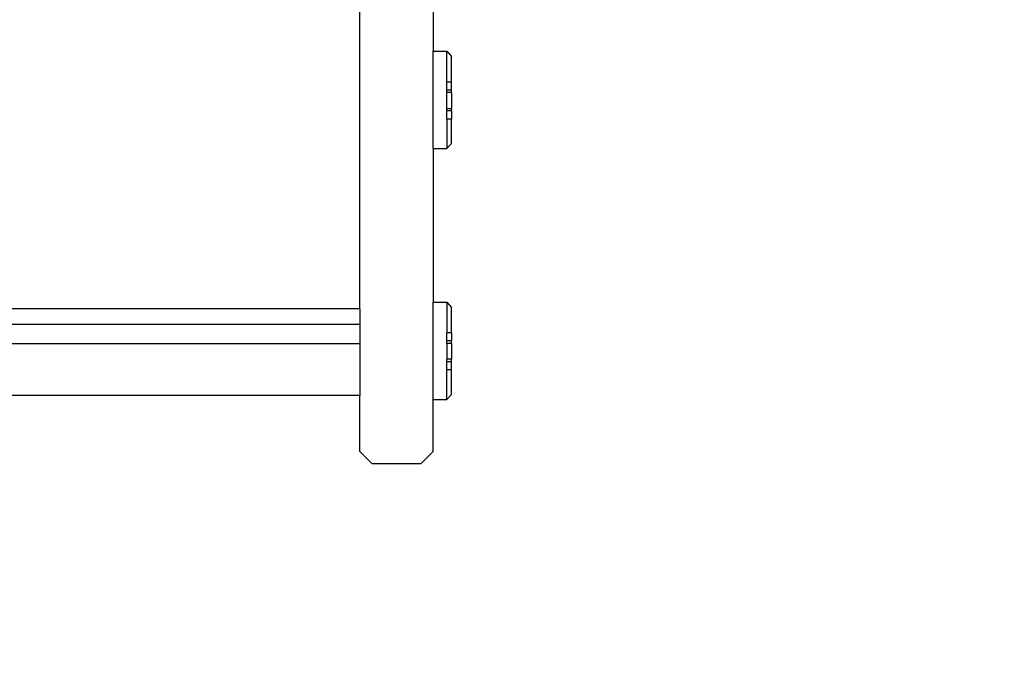
# Model space of a CAD drawing. Units: inches. Extents: x 4550 to 5709, y -3338 to -2544.
# Drawn here: x 5320 to 5336, y -3189 to -3178 of the extents above; entities that cross this region are included whole.
import ezdxf

# ---------------------------------------------------------------- set-up
doc = ezdxf.new("R2010")
doc.units = ezdxf.units.IN
doc.header["$MEASUREMENT"] = 0
doc.layers.add('VP-EQ', color=7, linetype='Continuous', true_color=0x8a3492, plot=False)
doc.layers.add('VP-HIC', color=6, linetype='Continuous')
doc.styles.get("Standard").update_dxf_attribs({"font": 'arial.ttf'})
doc.dimstyles.get("Standard").update_dxf_attribs({"dimtxt": 14, "dimasz": 20, "dimexe": 20, "dimexo": 50, "dimgap": 20, "dimtad": 0, "dimdec": 0, "dimzin": 0, "dimdsep": 46, "dimtxsty": 'Standard', "dimcen": -0.09, "dimadec": 0, "dimazin": 0, "dimtfac": 1, "dimtdec": 4, "dimtofl": 0, "dimtmove": 0, "dimatfit": 3, "dimfxl": 70, "dimfxlon": 1, "dimtolj": 1, "dimtzin": 0, "dimarcsym": 0})

# ---------------------------------------------------------------- blocks, each defined once
blk = doc.blocks.new('*D190')
at = {"layer": 'Defpoints', "color": 0}
for p in [(5320.87, -2757.699), (5323.119, -3337.777), (5688.741, -3337.777)]:
    blk.add_point(p, dxfattribs=at)
at = {"layer": 'VP-EQ', "color": 0, "lineweight": -2}
for p, q in [((5618.741, -2757.699), (5708.741, -2757.699)), ((5688.741, -2777.699), (5688.741, -3012.317)), ((5688.741, -3317.777), (5688.741, -3083.159)), ((5618.741, -3337.777), (5708.741, -3337.777))]:
    blk.add_line(p, q, dxfattribs=at)
at = {"layer": 'VP-EQ', "color": 0}
for points in [[(5692.075, -2777.699), (5685.408, -2777.699), (5688.741, -2757.699)], [(5685.408, -3317.777), (5692.075, -3317.777), (5688.741, -3337.777)]]:
    blk.add_solid(points, dxfattribs=at)
at = {"layer": 'VP-EQ', "color": 0, "insert": (5688.741, -3047.738), "char_height": 14, "attachment_point": 5, "rotation": 90}
blk.add_mtext('\\A1;580', dxfattribs=at)
blk = doc.blocks.new('*D192')
at = {"layer": 'Defpoints', "color": 0}
for p in [(5325.727, -2909.727), (5325.675, -3185.708), (5623.71, -3185.708)]:
    blk.add_point(p, dxfattribs=at)
at = {"layer": 'VP-EQ', "color": 0, "lineweight": -2}
for p, q in [((5553.71, -2909.727), (5643.71, -2909.727)), ((5623.71, -2929.727), (5623.71, -3012.177)), ((5623.71, -3165.708), (5623.71, -3083.257)), ((5553.71, -3185.708), (5643.71, -3185.708))]:
    blk.add_line(p, q, dxfattribs=at)
at = {"layer": 'VP-EQ', "color": 0}
for points in [[(5627.043, -2929.727), (5620.376, -2929.727), (5623.71, -2909.727)], [(5620.376, -3165.708), (5627.043, -3165.708), (5623.71, -3185.708)]]:
    blk.add_solid(points, dxfattribs=at)
at = {"layer": 'VP-EQ', "color": 0, "insert": (5623.71, -3047.717), "char_height": 14, "attachment_point": 5, "rotation": 90}
blk.add_mtext('\\A1;280', dxfattribs=at)
blk = doc.blocks.new('RB2857')
at = {"layer": 'VP-EQ', "color": 0}
for p, q in [((5326.675, -3176.286), (5326.675, -3178.953)), ((5325.475, -3183.168), (5325.475, -3177.416)), ((5326.675, -3178.953), (5326.9, -3178.953)), ((5326.675, -3180.546), (5326.675, -3178.953)), ((5326.9, -3178.953), (5326.975, -3179.036)), ((5326.9, -3179.458), (5326.9, -3178.953)), ((5326.975, -3179.458), (5326.975, -3179.036)), ((5326.975, -3179.458), (5326.9, -3179.458)), ((5326.9, -3179.592), (5326.9, -3179.458)), ((5326.975, -3179.592), (5326.975, -3179.458)), ((5326.975, -3179.592), (5326.9, -3179.592)), ((5326.9, -3179.628), (5326.9, -3179.592)), ((5326.975, -3179.628), (5326.975, -3179.592)), ((5326.975, -3179.628), (5326.9, -3179.628)), ((5326.9, -3179.895), (5326.9, -3179.628)), ((5326.975, -3179.628), (5326.975, -3179.895)), ((5326.975, -3179.895), (5326.9, -3179.895)), ((5326.9, -3179.93), (5326.9, -3179.895)), ((5326.975, -3179.93), (5326.9, -3179.93)), ((5326.9, -3180.064), (5326.9, -3179.93)), ((5326.975, -3179.93), (5326.975, -3179.895)), ((5326.975, -3179.93), (5326.975, -3180.064)), ((5326.975, -3180.064), (5326.9, -3180.064)), ((5326.9, -3180.064), (5326.9, -3180.546)), ((5326.975, -3180.463), (5326.975, -3180.064)), ((5326.675, -3180.546), (5326.9, -3180.546)), ((5326.675, -3180.546), (5326.675, -3183.063)), ((5326.9, -3180.546), (5326.975, -3180.463)), ((5325.475, -3183.168), (5312.575, -3183.168)), ((5325.475, -3183.168), (5325.475, -3183.427)), ((5326.675, -3183.063), (5326.9, -3183.063)), ((5326.675, -3184.655), (5326.675, -3183.063)), ((5326.9, -3183.063), (5326.975, -3183.146)), ((5326.9, -3183.063), (5326.9, -3183.562)), ((5326.975, -3183.562), (5326.975, -3183.146)), ((5325.475, -3183.427), (5312.575, -3183.427)), ((5325.475, -3183.427), (5325.475, -3183.745)), ((5326.975, -3183.562), (5326.9, -3183.562)), ((5326.9, -3183.693), (5326.9, -3183.562)), ((5326.975, -3183.562), (5326.975, -3183.693)), ((5325.475, -3183.745), (5312.575, -3183.745)), ((5325.475, -3183.745), (5325.475, -3184.588)), ((5326.975, -3183.693), (5326.9, -3183.693)), ((5326.9, -3183.735), (5326.9, -3183.693)), ((5326.975, -3183.735), (5326.9, -3183.735)), ((5326.9, -3183.735), (5326.9, -3183.995)), ((5326.975, -3183.735), (5326.975, -3183.693)), ((5326.975, -3183.735), (5326.975, -3183.995)), ((5326.975, -3183.995), (5326.9, -3183.995)), ((5326.9, -3184.037), (5326.9, -3183.995)), ((5326.975, -3184.037), (5326.9, -3184.037)), ((5326.9, -3184.167), (5326.9, -3184.037)), ((5326.975, -3184.037), (5326.975, -3183.995)), ((5326.975, -3184.167), (5326.975, -3184.037)), ((5326.975, -3184.167), (5326.9, -3184.167)), ((5326.9, -3184.655), (5326.9, -3184.167)), ((5326.975, -3184.573), (5326.975, -3184.167)), ((5325.475, -3184.588), (5312.575, -3184.588)), ((5325.475, -3185.507), (5325.475, -3184.588)), ((5326.9, -3184.655), (5326.975, -3184.573)), ((5326.675, -3184.655), (5326.9, -3184.655)), ((5326.675, -3185.507), (5326.675, -3184.655)), ((5325.675, -3185.708), (5325.475, -3185.507)), ((5326.475, -3185.708), (5326.675, -3185.507)), ((5326.475, -3185.708), (5325.675, -3185.708))]:
    blk.add_line(p, q, dxfattribs=at)
blk = doc.blocks.new('RB2857_2D')
at = {"layer": 'VP-EQ', "color": 0}
blk.add_lwpolyline([(5157.452, -3113.125), (5157.452, -3131.034, 0.04686), (5154.828, -3158.965), (5154.828, -3187.777, 0.414214), (5304.828, -3337.777), (5333.336, -3337.777, 0.414214), (5483.336, -3187.777), (5483.336, -3158.965, 0.050322), (5480.312, -3129), (5480.312, -3089.667, 0.172786), (5514.091, -2994.838), (5514.091, -2907.7, 0.414213), (5364.092, -2757.7), (5277.649, -2757.699, 0.169467), (5184.326, -2790.265), (5089.291, -2790.265, 0.152342), (5004.012, -2816.865, 0.268046), (4928.965, -2946.796), (4928.965, -2957.181, 0.278982), (5009.36, -3090.054, 0.14143), (5089.291, -3113.125)], format="xyb", close=True, dxfattribs=at)
blk.add_blockref('RB2857', (0, 0), dxfattribs=at)

msp = doc.modelspace()

# ---------------------------------------------------------------- linework, layer by layer
at = {"layer": 'VP-HIC'}
msp.add_lwpolyline([(5157.452, -3113.125), (5157.452, -3131.034, 0.04686), (5154.828, -3158.965), (5154.828, -3187.777, 0.414214), (5304.828, -3337.777), (5333.336, -3337.777, 0.414214), (5483.336, -3187.777), (5483.336, -3158.965, 0.050322), (5480.312, -3129), (5480.312, -3089.667, 0.172786), (5514.091, -2994.838), (5514.091, -2907.7, 0.414213), (5364.092, -2757.7), (5277.649, -2757.699, 0.169467), (5184.326, -2790.265), (5089.291, -2790.265, 0.152342), (5004.012, -2816.865, 0.268046), (4928.965, -2946.796), (4928.965, -2957.181, 0.278982), (5009.36, -3090.054, 0.14143), (5089.291, -3113.125)], format="xyb", close=True, dxfattribs=at)

# ---------------------------------------------------------------- block references
at = {"layer": 'VP-EQ', "color": 0}
msp.add_blockref('RB2857_2D', (0, 0), dxfattribs=at)

# ---------------------------------------------------------------- dimensions: what is measured, and where the dimension line sits
for base, p1, p2, text, picture, middle in [((5688.741, -3337.777), (5320.87, -2757.699), (5323.119, -3337.777), '580', '*D190', (5688.741, -3047.738)), ((5623.71, -3185.708), (5325.727, -2909.727), (5325.675, -3185.708), '280', '*D192', (5623.71, -3047.717))]:
    dim = msp.add_linear_dim(base=base, p1=p1, p2=p2, angle=90, text=text, dimstyle='Standard', dxfattribs=at)
    dim.commit()
    dim.dimension.update_dxf_attribs({"geometry": picture, "text_midpoint": middle})

doc.saveas('drawing.dxf')
